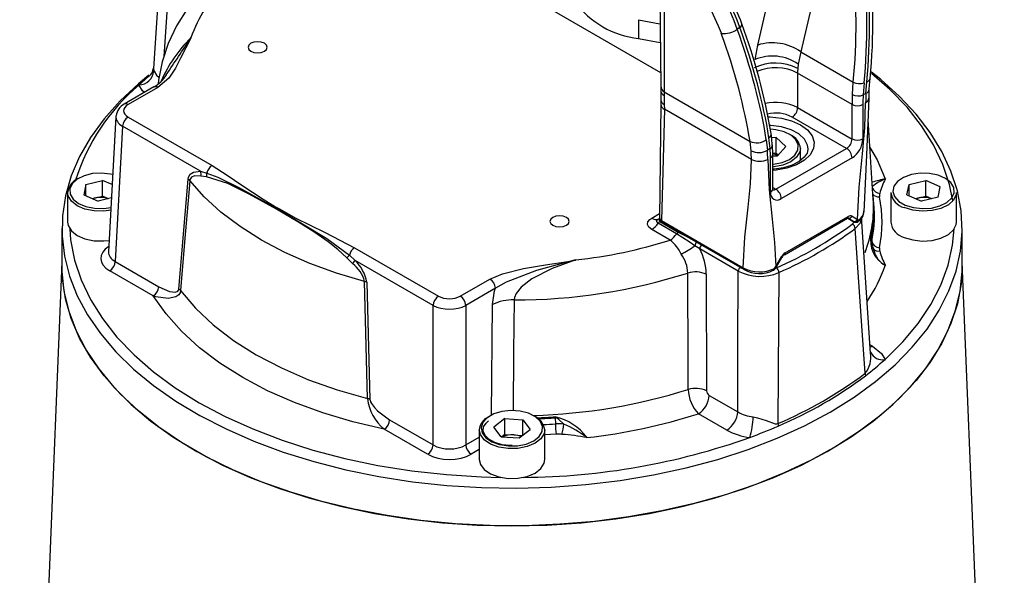
# Model space of a CAD drawing. Units: millimetres. Extents: x 0 to 420, y -1 to 297.
# Drawn here: x 290 to 322, y 212 to 230 of the extents above; entities that cross this region are included whole.
import ezdxf

# ---------------------------------------------------------------- set-up
doc = ezdxf.new("R2010")
doc.units = ezdxf.units.MM

msp = doc.modelspace()

# ---------------------------------------------------------------- linework, layer by layer
at = {"color": 7, "linetype": 'Continuous', "lineweight": 25}
for p, q in [((300.918, 233.49), (310.37, 228.033)), ((313.528, 228.921), (314.501, 233.12)), ((315.902, 232.899), (314.929, 228.7)), ((294.183, 232.636), (293.893, 228.156)), ((310.339, 230.729), (310.375, 227.588)), ((309.658, 229.747), (310.352, 229.616)), ((309.658, 229.747), (309.658, 229.135)), ((312.948, 229.49), (312.862, 229.44)), ((309.658, 229.135), (310.359, 229.002)), ((314.929, 228.7), (316.633, 227.716)), ((314.842, 228.301), (314.827, 228.156)), ((316.593, 226.991), (314.825, 228.011)), ((314.825, 228.011), (314.825, 226.887)), ((317.181, 227.836), (317.181, 227.84)), ((293.91, 227.558), (292.945, 227.001)), ((294.035, 227.545), (293.07, 226.989)), ((310.375, 227.588), (310.377, 227.47)), ((310.377, 227.47), (310.381, 227.145)), ((316.602, 227.315), (316.633, 227.716)), ((316.985, 227.69), (316.955, 227.301)), ((317.044, 227.352), (317.073, 227.727)), ((317.144, 227.195), (317.153, 227.483)), ((310.381, 227.145), (310.384, 226.991)), ((310.488, 227.402), (313.279, 225.79)), ((310.488, 227.402), (310.488, 227.281)), ((310.488, 227.281), (310.491, 226.993)), ((317.044, 227.352), (316.955, 227.301)), ((310.384, 226.991), (310.332, 223.293)), ((310.491, 226.993), (310.494, 226.838)), ((313.322, 225.205), (310.494, 226.838)), ((314.825, 226.887), (316.593, 225.867)), ((316.593, 225.867), (316.593, 226.991)), ((316.946, 226.991), (316.946, 225.867)), ((292.674, 226.603), (292.435, 222.196)), ((293.07, 226.581), (295.798, 225.006)), ((316.416, 225.56), (314.648, 226.581)), ((317.284, 223.896), (317.116, 226.505)), ((292.894, 226.281), (292.654, 221.879)), ((295.428, 224.818), (292.894, 226.281)), ((313.932, 225.555), (313.894, 225.905)), ((314.129, 225.912), (313.982, 225.909)), ((314.129, 225.912), (314.442, 225.624)), ((314.129, 225.402), (314.129, 225.912)), ((313.314, 225.483), (313.279, 225.79)), ((313.807, 225.842), (313.843, 225.504)), ((313.932, 225.555), (313.843, 225.504)), ((314.014, 225.358), (314.005, 225.673)), ((314.118, 224.234), (316.416, 225.56)), ((314.442, 225.624), (314.166, 225.323)), ((314.915, 225.172), (314.915, 225.56)), ((315.164, 225.52), (315.165, 225.55)), ((313.941, 224.132), (313.941, 225.256)), ((314.129, 225.402), (314.013, 225.399)), ((314.014, 224.234), (314.014, 225.358)), ((314.014, 225.32), (314.166, 225.323)), ((314.129, 225.402), (314.188, 225.347)), ((316.593, 225.254), (314.295, 223.927)), ((295.428, 224.818), (295.629, 224.761)), ((295.62, 224.632), (295.434, 224.66)), ((291.696, 224.385), (291.628, 224.047)), ((291.696, 224.385), (292.237, 224.52)), ((291.696, 224.017), (291.696, 224.385)), ((292.554, 224.384), (292.237, 224.52)), ((292.237, 224.009), (292.237, 224.52)), ((294.721, 220.985), (295.024, 224.561)), ((318.378, 224.047), (318.446, 224.385)), ((318.446, 224.385), (318.987, 224.52)), ((318.446, 224.017), (318.446, 224.385)), ((319.46, 224.317), (318.987, 224.52)), ((318.987, 224.009), (318.987, 224.52)), ((319.392, 223.979), (319.46, 224.317)), ((291.107, 224.131), (291.107, 223.161)), ((291.628, 224.047), (292.101, 223.844)), ((291.907, 223.927), (291.967, 223.942)), ((291.967, 223.942), (291.911, 223.925)), ((291.967, 223.942), (292.237, 224.009)), ((292.53, 223.951), (292.101, 223.844)), ((292.431, 223.926), (292.237, 224.009)), ((317.857, 224.131), (317.857, 223.161)), ((318.378, 224.047), (318.851, 223.844)), ((318.657, 223.927), (318.717, 223.942)), ((318.717, 223.942), (318.661, 223.925)), ((318.717, 223.942), (318.987, 224.009)), ((319.392, 223.979), (318.851, 223.844)), ((319.181, 223.926), (318.987, 224.009)), ((319.982, 223.161), (319.982, 224.131)), ((317.311, 223.606), (317.299, 223.797)), ((314.42, 222.162), (316.468, 223.345)), ((316.593, 223.357), (316.771, 223.254)), ((317.195, 218.905), (316.903, 223.336)), ((310.894, 222.783), (310.295, 223.129)), ((310.348, 223.18), (310.947, 222.834)), ((310.406, 223.213), (313.058, 221.682)), ((310.432, 223.155), (313.084, 221.624)), ((314.394, 222.105), (316.442, 223.288)), ((316.456, 223.292), (316.654, 223.178)), ((316.654, 223.178), (316.62, 223.197)), ((290.919, 222.957), (290.919, 221.732)), ((310.682, 222.579), (310.083, 222.925)), ((317.222, 222.733), (317.235, 222.541)), ((320.169, 221.732), (320.169, 222.957)), ((311.642, 222.295), (311.485, 222.392)), ((300.26, 222.087), (300.447, 221.92)), ((300.43, 222.332), (303.158, 220.757)), ((312.897, 221.57), (311.642, 222.295)), ((314.117, 221.722), (314.295, 222.03)), ((314.137, 221.711), (314.314, 222.019)), ((290.919, 221.846), (289.549, 188.473)), ((292.654, 221.879), (294.066, 221.064)), ((300.364, 221.814), (300.177, 222.001)), ((302.981, 220.457), (300.447, 221.92)), ((314.093, 221.648), (314.151, 221.736)), ((321.54, 188.473), (320.169, 221.846)), ((293.889, 220.764), (292.477, 221.579)), ((311.856, 221.468), (311.866, 217.68)), ((313.087, 221.623), (313.084, 221.624)), ((314.035, 221.601), (314.04, 221.604)), ((314.042, 221.599), (314.046, 221.6)), ((314.096, 221.645), (314.096, 221.645)), ((300.825, 221.212), (300.929, 217.401)), ((303.865, 220.757), (304.829, 221.314)), ((305.006, 221.014), (304.041, 220.457)), ((302.981, 215.917), (302.981, 220.457)), ((304.041, 220.457), (304.041, 215.917)), ((311.953, 217.529), (312.878, 216.995)), ((312.525, 216.399), (311.6, 216.933)), ((301.569, 216.733), (302.981, 215.917)), ((304.691, 216.775), (304.815, 216.856)), ((305.31, 216.773), (304.959, 216.5)), ((305.31, 216.773), (305.896, 216.733)), ((305.31, 216.262), (305.31, 216.773)), ((305.896, 216.733), (306.13, 216.421)), ((305.896, 216.24), (305.896, 216.733)), ((306.951, 216.804), (306.953, 216.606)), ((302.804, 215.618), (301.392, 216.433)), ((304.482, 216.409), (304.482, 215.44)), ((305.192, 216.187), (304.959, 216.5)), ((305.31, 216.262), (305.212, 216.186)), ((305.31, 216.262), (305.603, 216.243)), ((305.778, 216.148), (306.13, 216.421)), ((306.607, 215.44), (306.607, 216.409)), ((305.192, 216.187), (305.778, 216.148)), ((305.603, 216.243), (305.876, 216.224))]:
    msp.add_line(p, q, dxfattribs=at)
at = {"color": 8, "linetype": 'Continuous', "lineweight": 25}
for p, q in [((314.014, 224.293), (314.118, 224.234)), ((310.083, 223.297), (310.334, 223.442)), ((310.295, 223.256), (310.361, 223.294)), ((316.62, 223.197), (316.456, 223.292)), ((316.6, 223.098), (316.669, 223.172)), ((310.947, 222.834), (311.269, 222.672)), ((314.092, 221.658), (314.141, 221.678)), ((304.877, 216.884), (304.911, 220.483)), ((317.177, 219.178), (317.258, 219.131)), ((304.041, 215.917), (304.482, 216.172)), ((304.482, 215.77), (304.218, 215.618))]:
    msp.add_line(p, q, dxfattribs=at)
at = {"color": 8, "linetype": 'Continuous', "lineweight": 25, "flags": 128}
for points in [[(294.472, 232.207), (294.316, 229.827), (294.234, 228.555)], [(293.897, 228.156), (293.891, 228.137), (293.913, 228.07)], [(293.913, 228.07), (293.99, 227.941), (294.078, 227.871)], [(293.6, 227.379), (293.539, 227.428), (293.424, 227.623)], [(317.035, 227.042), (317.12, 227.119), (317.138, 227.196)], [(313.868, 226.586), (313.936, 226.585), (314.295, 226.548), (314.629, 226.463), (314.918, 226.333), (315.144, 226.167), (315.295, 225.975), (315.362, 225.768), (315.341, 225.557), (315.232, 225.356), (315.043, 225.175), (314.785, 225.026), (314.472, 224.917), (314.123, 224.854), (314.014, 224.845)], [(315.165, 225.55), (315.15, 225.665), (315.051, 225.859), (314.867, 226.031), (314.611, 226.169), (314.3, 226.262), (313.958, 226.305), (313.917, 226.307)], [(314.915, 225.56), (314.896, 225.446), (314.791, 225.273), (314.603, 225.126), (314.348, 225.018), (314.049, 224.957), (314.014, 224.954)], [(317.175, 225.596), (317.405, 225.193), (317.674, 224.567)], [(292.508, 223.549), (292.284, 223.521), (291.968, 223.528), (291.669, 223.589), (291.415, 223.698), (291.228, 223.846), (291.124, 224.019), (291.107, 224.131)], [(310.335, 223.315), (310.334, 223.299), (310.357, 223.252), (310.406, 223.213), (310.406, 223.213), (310.406, 223.213)], [(316.904, 223.336), (316.909, 223.319), (316.857, 223.127), (316.699, 222.955)], [(314.295, 222.03), (314.305, 222.024), (314.312, 222.021), (314.314, 222.019), (314.314, 222.019)], [(314.117, 221.722), (314.127, 221.716), (314.134, 221.712), (314.136, 221.711), (314.137, 221.711)], [(305.612, 220.634), (305.597, 218.943), (305.58, 217.028)], [(317.258, 219.131), (317.19, 219.099), (317.18, 219.096)], [(306.607, 216.409), (306.587, 216.293), (306.482, 216.121), (306.293, 215.974), (306.037, 215.866), (305.738, 215.806), (305.421, 215.8), (305.116, 215.848), (304.848, 215.946), (304.643, 216.085), (304.517, 216.253), (304.482, 216.409)], [(306.983, 216.269), (306.794, 216.257), (306.607, 216.246)]]:
    msp.add_lwpolyline(points, dxfattribs=at)
at = {"color": 7, "linetype": 'Continuous', "lineweight": 25, "flags": 128}
for points in [[(295.702, 230.926), (295.439, 230.647), (295.006, 230.109), (294.648, 229.547), (294.371, 228.968), (294.175, 228.379), (294.062, 227.785), (294.053, 227.658)], [(310.489, 230.481), (310.486, 228.759), (310.488, 227.402)], [(295.107, 229.153), (295.104, 229.149), (294.773, 228.494), (294.61, 228.165), (294.396, 227.847), (294.035, 227.545)], [(297.059, 228.979), (296.991, 228.92), (296.967, 228.851), (296.991, 228.782), (297.059, 228.723), (297.16, 228.684), (297.28, 228.671), (297.399, 228.684), (297.501, 228.723), (297.569, 228.782), (297.592, 228.851), (297.569, 228.92), (297.501, 228.979), (297.399, 229.018), (297.28, 229.031), (297.16, 229.018), (297.059, 228.979)], [(293.749, 227.948), (293.404, 227.664), (292.808, 227.107), (292.289, 226.525), (291.85, 225.921), (291.493, 225.3), (291.221, 224.664), (291.035, 224.018), (290.936, 223.366), (290.925, 222.711), (291.002, 222.058), (291.167, 221.41), (291.417, 220.772), (291.753, 220.146), (292.172, 219.538), (292.671, 218.95), (293.248, 218.386), (293.898, 217.85), (294.619, 217.344), (295.405, 216.872), (296.252, 216.437), (297.156, 216.041), (298.109, 215.686), (299.107, 215.376), (300.144, 215.11), (301.214, 214.893), (302.309, 214.723), (303.424, 214.603), (304.552, 214.533), (305.686, 214.514), (306.819, 214.546), (307.944, 214.628), (309.055, 214.761), (310.144, 214.942), (311.206, 215.172), (312.234, 215.449), (313.222, 215.771), (314.163, 216.136), (315.053, 216.542), (315.886, 216.987)], [(315.886, 216.987), (316.656, 217.467), (317.359, 217.981), (317.992, 218.524), (318.549, 219.095), (319.029, 219.688), (319.427, 220.301), (319.742, 220.93), (319.971, 221.571), (320.113, 222.221), (320.168, 222.875), (320.135, 223.529), (320.015, 224.18), (319.807, 224.824), (319.513, 225.457), (319.136, 226.074), (318.677, 226.673), (318.138, 227.249), (317.524, 227.799), (317.223, 228.039)], [(317.154, 227.484), (317.162, 227.615), (317.185, 227.839)], [(319.869, 223.855), (319.761, 224.39), (319.546, 225.038), (319.243, 225.675), (318.854, 226.296), (318.38, 226.897), (317.825, 227.474), (317.227, 227.996)], [(316.989, 223.495), (317.069, 225.345), (317.144, 227.195)], [(310.494, 226.838), (310.444, 224.808), (310.406, 223.213)], [(316.771, 223.254), (316.829, 224.306), (316.932, 225.383), (317.004, 226.225), (317.035, 227.042)], [(314.014, 225.042), (314.037, 225.044), (314.319, 225.101), (314.559, 225.203), (314.736, 225.341), (314.835, 225.503), (314.846, 225.675), (314.77, 225.842), (314.611, 225.987), (314.386, 226.1), (314.113, 226.169), (313.94, 226.186)], [(313.996, 225.67), (313.986, 225.882), (313.961, 226.041)], [(315.159, 225.528), (315.132, 225.409), (315.042, 225.276), (314.873, 225.137), (314.645, 225.02), (314.369, 224.934), (314.061, 224.886), (314.014, 224.885)], [(295.798, 225.006), (296.291, 224.69), (296.761, 224.362), (297.459, 223.908), (297.861, 223.665), (297.987, 223.592), (298.503, 223.304), (299.474, 222.823), (300.43, 222.332)], [(313.058, 221.682), (313.114, 222.678), (313.218, 223.648), (313.291, 224.414), (313.322, 225.205)], [(313.853, 225.205), (313.9, 224.215), (314.001, 223.255), (314.076, 222.499), (314.117, 221.722)], [(292.571, 224.71), (292.503, 224.726), (292.21, 224.758), (291.914, 224.74), (291.64, 224.671), (291.413, 224.56), (291.254, 224.414), (291.176, 224.248), (291.186, 224.076), (291.283, 223.914), (291.46, 223.775), (291.699, 223.672), (291.98, 223.615), (292.278, 223.608), (292.513, 223.64)], [(295.024, 224.561), (295.037, 224.629), (295.091, 224.72), (295.193, 224.786), (295.428, 224.818)], [(295.434, 224.66), (295.224, 224.667), (295.133, 224.63), (295.086, 224.566), (295.074, 224.515)], [(300.177, 222.001), (299.883, 222.278), (299.572, 222.525), (299.105, 222.849), (298.59, 223.173), (298.11, 223.458), (297.89, 223.586), (297.006, 224.077), (296.309, 224.423), (295.62, 224.632)], [(295.629, 224.761), (295.988, 224.629), (296.693, 224.279), (298.107, 223.493), (299.526, 222.628), (300.26, 222.087)], [(318.323, 223.718), (318.586, 223.637), (318.878, 223.605), (319.175, 223.623), (319.448, 223.692), (319.675, 223.804), (319.834, 223.949), (319.912, 224.115), (319.902, 224.287), (319.805, 224.45), (319.629, 224.588), (319.389, 224.691), (319.108, 224.748), (318.811, 224.755), (318.522, 224.712), (318.269, 224.62), (318.074, 224.49), (317.954, 224.333), (317.92, 224.162), (317.974, 223.993), (318.112, 223.84), (318.323, 223.718)], [(295.074, 224.515), (295.04, 224.114), (294.905, 222.512), (294.774, 220.936)], [(300.752, 221.237), (299.84, 221.507), (298.973, 221.822), (298.158, 222.181), (297.402, 222.581), (296.71, 223.017), (296.088, 223.488), (295.542, 223.988), (295.074, 224.515)], [(314.017, 224.2), (314.017, 224.201), (314.014, 224.234)], [(319.982, 224.131), (319.975, 224.06), (319.891, 223.883), (319.722, 223.729), (319.481, 223.61), (319.191, 223.538), (318.876, 223.518), (318.565, 223.552), (318.285, 223.638)], [(317.289, 223.807), (317.288, 223.825), (317.284, 223.896)], [(306.87, 223.315), (306.802, 223.256), (306.778, 223.187), (306.802, 223.118), (306.87, 223.06), (306.971, 223.021), (307.091, 223.007), (307.21, 223.021), (307.312, 223.06), (307.38, 223.118), (307.403, 223.187), (307.38, 223.256), (307.312, 223.315), (307.21, 223.354), (307.091, 223.368), (306.971, 223.354), (306.87, 223.315)], [(291.107, 223.161), (291.124, 223.049), (291.228, 222.876), (291.415, 222.729), (291.669, 222.62), (291.968, 222.559), (292.284, 222.551), (292.455, 222.57)], [(310.083, 222.925), (309.995, 222.997), (309.952, 223.082), (309.961, 223.17), (310.02, 223.251), (310.083, 223.297)], [(310.295, 223.129), (310.265, 223.153), (310.251, 223.182), (310.254, 223.213), (310.274, 223.24), (310.295, 223.256)], [(310.348, 223.246), (310.337, 223.238), (310.327, 223.223), (310.325, 223.208), (310.333, 223.193), (310.348, 223.18)], [(316.442, 223.288), (316.456, 223.294), (316.457, 223.295)], [(316.771, 223.254), (316.771, 223.254), (316.811, 223.239)], [(318.285, 222.669), (318.565, 222.583), (318.876, 222.548), (319.191, 222.568), (319.481, 222.64), (319.722, 222.759), (319.891, 222.914), (319.975, 223.09), (319.982, 223.161)], [(291.174, 222.946), (291.203, 222.588), (291.328, 221.932), (291.542, 221.283), (291.845, 220.647), (292.234, 220.026), (292.708, 219.425), (293.264, 218.847), (293.897, 218.297), (294.603, 217.778), (295.379, 217.293), (296.22, 216.845), (297.119, 216.437), (298.072, 216.072), (299.072, 215.751), (300.113, 215.477), (301.189, 215.252), (302.292, 215.078), (303.415, 214.954), (304.552, 214.882), (305.172, 214.865)], [(311.485, 222.392), (311.301, 222.521), (310.894, 222.783)], [(317.016, 218.25), (316.912, 219.797), (316.699, 222.955)], [(317.664, 218.699), (318.24, 219.269), (318.736, 219.864), (319.148, 220.48), (319.475, 221.113), (319.712, 221.759), (319.861, 222.414), (319.914, 222.946)], [(290.919, 221.806), (290.921, 221.568), (290.987, 220.915), (291.141, 220.266), (291.381, 219.626), (291.706, 218.999), (292.115, 218.388), (292.604, 217.797), (293.171, 217.23), (293.813, 216.69), (294.525, 216.18), (295.303, 215.704), (296.143, 215.264), (297.039, 214.863), (297.987, 214.503), (298.98, 214.187), (300.013, 213.916), (301.079, 213.692), (302.171, 213.516), (303.284, 213.39), (304.411, 213.314), (305.544, 213.289)], [(320.169, 221.732), (320.135, 221.159), (320.015, 220.508), (319.807, 219.865), (319.513, 219.232), (319.136, 218.615), (318.677, 218.016), (318.138, 217.44), (317.524, 216.889), (316.838, 216.368), (316.084, 215.879), (315.267, 215.425), (314.391, 215.009), (313.462, 214.633), (312.485, 214.301), (311.467, 214.012), (310.413, 213.771), (309.329, 213.577), (308.223, 213.432), (307.101, 213.337), (305.969, 213.293), (304.835, 213.299), (303.705, 213.356), (302.587, 213.464), (301.486, 213.621), (300.409, 213.827), (299.363, 214.08), (298.355, 214.38), (297.389, 214.723), (296.473, 215.109), (295.611, 215.535), (294.809, 215.998), (294.072, 216.495), (293.404, 217.024), (292.808, 217.582), (292.289, 218.164), (291.85, 218.768), (291.493, 219.389), (291.221, 220.025), (291.035, 220.671), (290.936, 221.323), (290.919, 221.732)], [(304.829, 221.314), (305.234, 221.487), (305.916, 221.656), (306.635, 221.773), (307.358, 221.886), (307.607, 221.931), (307.614, 221.933)], [(307.614, 221.933), (307.608, 221.931), (307.592, 221.927), (307.577, 221.923), (307.366, 221.869), (306.34, 221.586), (305.352, 221.21), (305.006, 221.014)], [(305.544, 213.289), (306.677, 213.314), (307.804, 213.39), (308.917, 213.516), (310.01, 213.692), (311.075, 213.916), (312.108, 214.187), (313.101, 214.503), (314.049, 214.863), (314.945, 215.264), (315.785, 215.704), (316.564, 216.18), (317.276, 216.69), (317.917, 217.23), (318.484, 217.797), (318.974, 218.388), (319.382, 218.999), (319.707, 219.626), (319.947, 220.266), (320.101, 220.915), (320.167, 221.568), (320.169, 221.806)], [(307.614, 221.933), (306.844, 221.656), (306.191, 221.324), (305.841, 221.053), (305.675, 220.841), (305.622, 220.711), (305.612, 220.634)], [(314.072, 221.658), (314.117, 221.722), (314.117, 221.722)], [(311.269, 217.723), (311.266, 218.571), (311.256, 221.509)], [(312.878, 216.995), (312.887, 219.106), (312.897, 221.57)], [(314.217, 221.523), (314.207, 219.93), (314.185, 216.615)], [(294.066, 221.064), (294.42, 220.912), (294.61, 220.891), (294.682, 220.915), (294.711, 220.947), (294.721, 220.985)], [(300.852, 217.427), (300.842, 217.853), (300.797, 219.56), (300.752, 221.237)], [(294.774, 220.936), (294.759, 220.869), (294.72, 220.802), (294.626, 220.73), (294.372, 220.676), (293.968, 220.738), (293.889, 220.764)], [(301.392, 216.433), (300.377, 216.671), (299.402, 216.961), (298.476, 217.299), (297.604, 217.683), (296.796, 218.111), (296.056, 218.577), (295.39, 219.08), (294.804, 219.615), (294.303, 220.178), (293.889, 220.764)], [(294.774, 220.936), (295.26, 220.367), (295.836, 219.826), (296.497, 219.318), (297.237, 218.849), (298.05, 218.422), (298.929, 218.04), (299.866, 217.707), (300.852, 217.427)], [(304.911, 220.483), (304.979, 220.926), (305.006, 221.014)], [(317.196, 218.933), (317.194, 218.936), (317.194, 218.935)], [(317.258, 219.131), (317.549, 218.894), (317.664, 218.699)], [(300.929, 217.401), (300.932, 217.377), (300.948, 217.324), (300.978, 217.263), (301.076, 217.131), (301.173, 217.03), (301.569, 216.733)], [(304.742, 216.805), (304.601, 216.653), (304.545, 216.484), (304.577, 216.313), (304.696, 216.155), (304.889, 216.024), (305.141, 215.932), (305.429, 215.887), (305.727, 215.893), (306.008, 215.949), (306.249, 216.051), (306.427, 216.189), (306.526, 216.351), (306.538, 216.523), (306.462, 216.689), (306.304, 216.835), (306.079, 216.948), (305.806, 217.017), (305.51, 217.037), (305.217, 217.006), (304.953, 216.926), (304.742, 216.805)], [(305.545, 215.898), (305.491, 215.895), (305.224, 215.926), (304.985, 215.998), (304.794, 216.103), (304.667, 216.23), (304.61, 216.364), (304.623, 216.504), (304.702, 216.632), (304.78, 216.704)], [(307.223, 216.596), (307.071, 216.746), (306.991, 216.798), (306.962, 216.804), (306.951, 216.804)], [(313.378, 216.833), (313.525, 216.803), (313.801, 216.709), (314.095, 216.607), (314.153, 216.605), (314.185, 216.615)], [(304.482, 215.44), (304.517, 215.283), (304.643, 215.115), (304.848, 214.976), (305.116, 214.878), (305.421, 214.83), (305.738, 214.837), (306.037, 214.896), (306.293, 215.004), (306.482, 215.151), (306.587, 215.324), (306.607, 215.44)]]:
    msp.add_lwpolyline(points, dxfattribs=at)
at = {"color": 7, "linetype": 'Continuous', "lineweight": 25}
for centre, radius, start, end in [((296.713, 229.768), 20.559, 354.6062, 6.0887), ((306.581, 227.211), 6.866, 20.4877, 38.5974), ((299.707, 227.485), 4.893, 135.3436, 160.0689), ((309.987, 232.102), 2.985, 216.3333, 263.6721), ((312.448, 229.958), 0.663, 261.1056, 308.618), ((293.84, 222.601), 20.416, 9.7042, 20.0921), ((314.01, 227.426), 1.57, 54.1796, 107.8816), ((314.005, 227.104), 1.46, 55.0527, 113.0392), ((293.57, 228.169), 0.316, 306.3812, 357.9053), ((314.095, 226.756), 1.58, 62.3893, 115.5716), ((320.371, 228.011), 5.546, 178.4995, 179.9943), ((293.386, 228.155), 0.533, 274.0958, 350.788), ((300.037, 220.314), 9.857, 129.5848, 132.1337), ((293.393, 228.502), 1.072, 298.5178, 329.2833), ((297.754, 222.511), 6.699, 130.2645, 162.5128), ((316.841, 228.127), 0.46, 243.271, 288.2823), ((322.291, 226.988), 5.699, 176.7162, 179.9729), ((316.793, 227.676), 0.409, 242.1277, 293.3073), ((322.397, 226.988), 5.451, 176.7162, 179.9729), ((322.368, 227.039), 5.333, 176.6416, 179.9716), ((293.175, 226.555), 0.501, 117.234, 171.4346), ((314.441, 226.904), 0.384, 302.6055, 357.3945), ((316.769, 227.332), 0.384, 242.6097, 297.3903), ((293.279, 226.256), 0.386, 122.6868, 176.2738), ((313.819, 226.03), 0.145, 300.9485, 4.7978), ((314.367, 225.498), 0.552, 6.4427, 67.1394), ((316.209, 225.884), 0.384, 302.6055, 357.3945), ((316.179, 225.901), 0.768, 302.6055, 357.3945), ((316.769, 226.208), 0.384, 242.6097, 297.3903), ((313.499, 226.264), 0.522, 245.0955, 306.0869), ((309.017, 225.259), 4.924, 359.97, 3.4552), ((316.209, 225.237), 0.384, 2.6055, 57.3945), ((313.56, 225.969), 0.544, 243.1229, 301.3909), ((308.851, 225.208), 4.471, 359.9685, 3.5378), ((309.046, 225.208), 4.806, 359.9685, 3.5378), ((313.889, 224.706), 0.686, 65.5589, 79.2316), ((296.011, 224.677), 0.392, 122.9293, 167.6116), ((313.587, 225.717), 0.576, 242.6097, 297.3903), ((291.656, 224.068), 0.553, 112.9301, 173.4878), ((295.118, 224.727), 0.323, 348.1229, 16.3757), ((295.275, 224.719), 0.356, 345.7707, 6.6996), ((294.921, 224.399), 0.192, 37.1457, 57.6288), ((318.345, 222.906), 1.791, 111.9917, 127.6704), ((319.491, 223.597), 2.059, 151.9054, 165.962), ((292.168, 223.126), 0.84, 71.9908, 103.8921), ((314.157, 224.097), 0.218, 170.786, 309.2033), ((313.911, 223.91), 0.384, 2.6055, 57.3945), ((313.356, 223.545), 3.951, 348.1379, 7.6846), ((317.655, 224.027), 0.176, 156.7792, 191.6637), ((313.528, 223.161), 4.041, 348.1395, 11.8605), ((318.422, 224.19), 0.569, 186.0259, 256.0675), ((318.918, 223.126), 0.84, 71.9908, 103.8921), ((310.515, 223.317), 0.181, 180.7488, 242.1632), ((316.488, 223.406), 0.115, 246.3569, 335.1837), ((316.541, 223.243), 0.126, 65.686, 125.6182), ((316.624, 223.508), 0.358, 296.3135, 1.2424), ((313.362, 223.355), 3.958, 348.1387, 3.6461), ((310.238, 223.528), 0.279, 236.3023, 281.9201), ((309.725, 223.509), 0.686, 301.5004, 326.2929), ((310.31, 223.188), 0.0697, 56.3023, 101.9201), ((310.438, 223.034), 0.171, 121.5004, 146.2929), ((308.82, 233.735), 13.179, 293.8117, 306.1829), ((316.524, 222.939), 0.175, 5.1642, 64.2993), ((316.666, 223.303), 0.115, 246.3569, 335.1837), ((316.703, 223.285), 0.118, 245.3914, 337.1676), ((316.716, 223.286), 0.125, 240.0027, 304.2286), ((318.422, 223.221), 0.569, 186.0259, 256.0675), ((310.324, 223.164), 0.686, 301.5004, 326.2929), ((311.037, 222.688), 0.171, 121.5004, 146.2929), ((308.849, 233.687), 13.296, 293.8117, 306.1829), ((318.092, 222.551), 0.898, 166.4251, 242.3246), ((317.048, 222.722), 0.175, 3.6735, 13.1313), ((305.817, 238.07), 16.237, 276.3535, 287.435), ((309.954, 221.634), 1.193, 24.1908, 52.3925), ((307.836, 227.886), 6.596, 299.0914, 303.5945), ((318.209, 222.642), 0.988, 182.3785, 202.9874), ((317.484, 222.583), 0.253, 189.5372, 269.7309), ((299.838, 222.408), 0.53, 309.8688, 322.8162), ((300.643, 222.003), 0.392, 122.9293, 167.6116), ((310.168, 221.475), 1.088, 1.7923, 36.5244), ((309.887, 221.398), 1.971, 2.0258, 27.0735), ((314.61, 221.856), 0.361, 121.9547, 151.1444), ((314.521, 221.908), 0.235, 122.952, 151.8612), ((317.655, 222.295), 0.176, 168.3363, 203.2208), ((320.551, 223.133), 3.19, 196.5355, 205.5971), ((292.269, 221.904), 0.386, 302.6868, 356.2738), ((300, 222.184), 0.518, 314.5411, 329.4888), ((299.727, 220.966), 1.06, 14.7798, 53.0925), ((299.535, 220.978), 1.311, 10.2704, 45.9368), ((305.65, 239.019), 18.385, 269.8796, 287.7506), ((311.501, 220.697), 0.849, 65.2826, 106.8411), ((313.608, 222.949), 1.551, 242.7418, 293.1365), ((313.589, 222.67), 1.122, 241.7641, 295.5194), ((313.584, 222.498), 1.004, 240.3709, 296.6685), ((313.991, 221.713), 0.125, 296.098, 327.2586), ((314, 221.511), 0.218, 2.9622, 49.7051), ((293.681, 221.089), 0.386, 302.6868, 356.2738), ((300.689, 220.931), 0.312, 64.1222, 78.2807), ((304.62, 220.989), 0.386, 3.7262, 57.3132), ((294.621, 220.825), 0.189, 36.0914, 57.8593), ((303.366, 220.432), 0.386, 122.6868, 176.2738), ((303.656, 220.432), 0.386, 3.7262, 57.3132), ((305.575, 219.106), 1.529, 88.6243, 115.7535), ((310.856, 226.234), 10.155, 307.4185, 312.0979), ((308.897, 229.045), 13.508, 293.046, 306.9486), ((317.508, 218.27), 0.492, 182.3935, 191.9455), ((308.9, 228.973), 13.52, 293.046, 306.9486), ((311.511, 216.909), 0.849, 65.2639, 106.5333), ((312.46, 217.757), 1.191, 181.6638, 223.7878), ((312.052, 217.686), 0.186, 182.0275, 238.0772), ((300.791, 217.117), 0.316, 64.0391, 78.826), ((302.328, 217.584), 1.484, 186.094, 230.9138), ((311.183, 217.583), 0.773, 302.7072, 355.9647), ((305.875, 234.85), 18.81, 276.4232, 287.7214), ((312.108, 217.049), 0.773, 302.7072, 355.9647), ((313.514, 218.104), 1.279, 240.2075, 263.8821), ((301.184, 216.758), 0.386, 302.6868, 356.2738), ((304.935, 216.393), 0.453, 122.4514, 177.8946), ((306.059, 216.348), 0.551, 6.4078, 67.1743), ((306.551, 215.107), 1.773, 36.3599, 76.9656), ((305.208, 216.79), 1.743, 0.4443, 1.4529), ((307.044, 215.301), 1.308, 82.1424, 93.9944), ((308.978, 216.616), 2.025, 180.2864, 189.8575), ((306.175, 216.608), 1.048, 340.7457, 359.35), ((305.68, 213.062), 3.857, 53.4044, 66.4151), ((311.022, 216.856), 2.356, 342.9269, 359.4438), ((314.865, 216.637), 0.681, 181.8193, 188.8154), ((307.044, 215.391), 0.88, 82.1424, 93.9944), ((306.465, 207.588), 8.703, 79.9804, 85.3895), ((313.477, 218.125), 1.972, 241.1214, 264.0744), ((307.318, 232.362), 17.258, 290.1876, 293.4732), ((305.54, 215.449), 0.797, 85.4609, 112.5379), ((305.558, 215.48), 0.764, 68.7772, 86.6397), ((305.768, 237.189), 22.325, 270.3803, 289.6458), ((302.596, 215.942), 0.386, 302.6868, 356.2738), ((304.426, 215.942), 0.386, 183.7262, 237.3132)]:
    msp.add_arc(centre, radius, start, end, dxfattribs=at)
at = {"color": 8, "linetype": 'Continuous', "lineweight": 25}
for centre, radius, start, end in [((312.89, 229.6), 0.124, 297.6064, 6.7377), ((298.12, 226.068), 4.312, 134.3276, 157.0707), ((197.692, 293.138), 116.55, 325.99511, 326.70176), ((314.114, 226.626), 1.557, 62.8347, 113.1977), ((317.038, 227.87), 0.147, 283.7401, 346.3739), ((293.962, 227.445), 0.124, 53.8165, 114.8731), ((310.605, 227.599), 0.229, 182.7297, 239.3341), ((310.586, 227.466), 0.21, 179.0261, 242.0635), ((316.986, 227.51), 0.169, 289.9332, 351.1746), ((310.563, 227.159), 0.181, 184.5512, 246.8014), ((292.997, 226.889), 0.124, 53.8191, 114.844), ((310.564, 227.004), 0.181, 184.282, 247.0382), ((314.116, 225.513), 1.546, 62.7008, 102.9933), ((314.116, 225.55), 1.161, 62.7019, 103.5939), ((313.872, 225.674), 0.133, 296.8567, 358.8783), ((313.895, 225.367), 0.12, 292.7377, 355.9566), ((318.207, 221.498), 3.115, 99.848, 107.9379), ((317.527, 224.382), 0.288, 201.4989, 263.2048), ((313.889, 224.246), 0.126, 294.3747, 354.3052), ((314.041, 224.346), 0.136, 258.5176, 304.4161), ((313.358, 223.573), 3.945, 348.1262, 6.8441), ((317.455, 224.233), 0.244, 221.5388, 276.4939), ((313.227, 223.654), 4.064, 338.7507, 2.164), ((316.408, 223.337), 0.0599, 304.0564, 7.2558), ((316.661, 223.52), 0.319, 298.1196, 359.539), ((310.467, 223.206), 0.0616, 173.7012, 234.9867), ((316.746, 223.234), 0.0653, 307.677, 4.4161), ((317.701, 222.665), 0.484, 171.8393, 187.5894), ((311.725, 222.357), 0.242, 139.3204, 171.6655), ((311.84, 222.279), 0.199, 134.068, 175.4812), ((314.357, 222.156), 0.063, 305.9167, 5.6013), ((317.449, 222.432), 0.211, 207.9866, 282.0328), ((318.027, 222.416), 0.748, 192.4118, 241.9041), ((312.785, 223.489), 5.187, 325.9981, 340.4768), ((313.096, 221.555), 0.199, 134.068, 175.4812), ((313.119, 221.675), 0.0616, 173.7012, 234.9867), ((314.014, 221.65), 0.059, 303.5401, 7.7086), ((314.122, 221.724), 0.0824, 233.2519, 252.3045), ((316.406, 218.769), 0.801, 319.6078, 9.776), ((317.574, 219.105), 0.416, 204.5936, 282.4427), ((305.678, 235.549), 18.682, 271.7153, 287.4162), ((305.55, 236.977), 20.191, 272.2985, 273.9778), ((305.551, 236.941), 20.186, 272.4093, 273.9782), ((305.552, 236.746), 20.189, 272.8715, 273.9786)]:
    msp.add_arc(centre, radius, start, end, dxfattribs=at)
at = {"color": 7, "linetype": 'Continuous', "lineweight": 25}
for centre, major_axis, ratio, start_param, end_param in [((310.421, 230.097), (-2.208, 3.049), 0.495448, 4.163939, 5.446597), ((310.159, 229.9), (-2.017, 2.727), 0.486001, 4.159991, 5.442649), ((304.784, 234.14), (-6.1, 15.661), 0.655274, 4.05373, 4.315335), ((304.959, 234.211), (-6.231, 15.876), 0.654286, 4.051857, 4.313462), ((305.049, 234.262), (-6.251, 15.866), 0.65379, 4.050006, 4.31253), ((310.511, 230.148), (-2.219, 3.043), 0.492304, 4.162589, 4.777704), ((301.873, 232.429), (-10.094, 13.711), 0.488095, 3.898314, 4.160838), ((301.962, 232.48), (-10.105, 13.705), 0.487397, 3.898949, 4.160554), ((301.61, 232.232), (-9.902, 13.389), 0.486001, 3.897467, 4.159991), ((318.162, 230.878), (3.921, 5.522), 0.503895, 2.254683, 2.341675), ((318.864, 230.374), (3.412, 4.66), 0.490631, 2.260549, 2.347541), ((293.424, 226.785), (0.5, 0), 0.576718, 2.356688, 3.926497), ((303.511, 220.961), (0.5, 0), 0.577858, 3.927484, 5.497294), ((303.511, 220.757), (0.75, 0), 0.565393, 3.927484, 5.497294), ((303.511, 216.231), (0.75, 0), 0.590322, 3.927484, 5.497294), ((303.511, 216.026), (1, 0), 0.577858, 3.927484, 5.497294)]:
    msp.add_ellipse(centre, major_axis=major_axis, ratio=ratio, start_param=start_param, end_param=end_param, dxfattribs=at)
at = {"color": 8, "linetype": 'Continuous', "lineweight": 25}
for centre, major_axis, ratio, start_param, end_param in [((293.424, 226.58), (0.75, -0.014), 0.576971, 3.082168, 3.936947), ((293.185, 221.987), (1.001, 0), 0.576718, 2.404415, 3.926497), ((293.185, 222.191), (0.751, 0.014), 0.576214, 3.099805, 3.916089)]:
    msp.add_ellipse(centre, major_axis=major_axis, ratio=ratio, start_param=start_param, end_param=end_param, dxfattribs=at)

doc.saveas('drawing.dxf')
